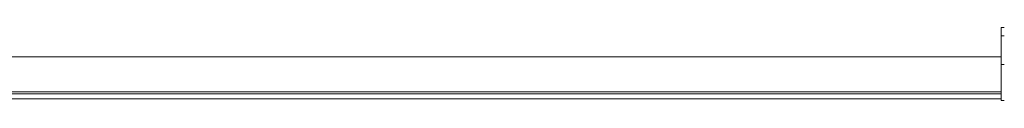
# Model space of a CAD drawing. Units: millimetres. Extents: x 1885 to 16083, y 3283 to 14101.
# Drawn here: x 10945 to 11890, y 9497 to 9567 of the extents above; entities that cross this region are included whole.
import ezdxf

# ---------------------------------------------------------------- set-up
doc = ezdxf.new("R2010")
doc.units = ezdxf.units.MM
doc.header["$MEASUREMENT"] = 0
doc.layers.get('0').update_dxf_attribs({"color": 3})

msp = doc.modelspace()

# ---------------------------------------------------------------- linework, layer by layer
at = {"color": 7, "linetype": 'Continuous', "lineweight": 13}
for p, q in [((11889.75, 9566.96), (11886.75, 9566.96)), ((11886.75, 9566.96), (11886.75, 9558.84)), ((11889.75, 9558.84), (11886.75, 9558.84)), ((11886.75, 9531.34), (11886.75, 9558.84)), ((11886.75, 9538.81), (10077.75, 9538.81)), ((11889.75, 9531.34), (11886.75, 9531.34)), ((11886.75, 9531.34), (11886.75, 9496.96)), ((10077.75, 9505.11), (11886.75, 9505.11)), ((11886.75, 9503.46), (10077.75, 9503.46)), ((10077.75, 9498.46), (11886.75, 9498.46)), ((11886.75, 9496.96), (11886.75, 9505.11)), ((11886.75, 9496.96), (11889.75, 9496.96))]:
    msp.add_line(p, q, dxfattribs=at)
at = {"color": 7, "linetype": 'Continuous', "lineweight": 13, "flags": 128}
for points in [[(11886.75, 9558.84), (11886.75, 9566.96), (11886.75, 9558.84), (11886.75, 9558.84)], [(11886.75, 9496.96), (11886.75, 9531.34), (11886.75, 9531.34)]]:
    msp.add_lwpolyline(points, dxfattribs=at)

doc.saveas('drawing.dxf')
